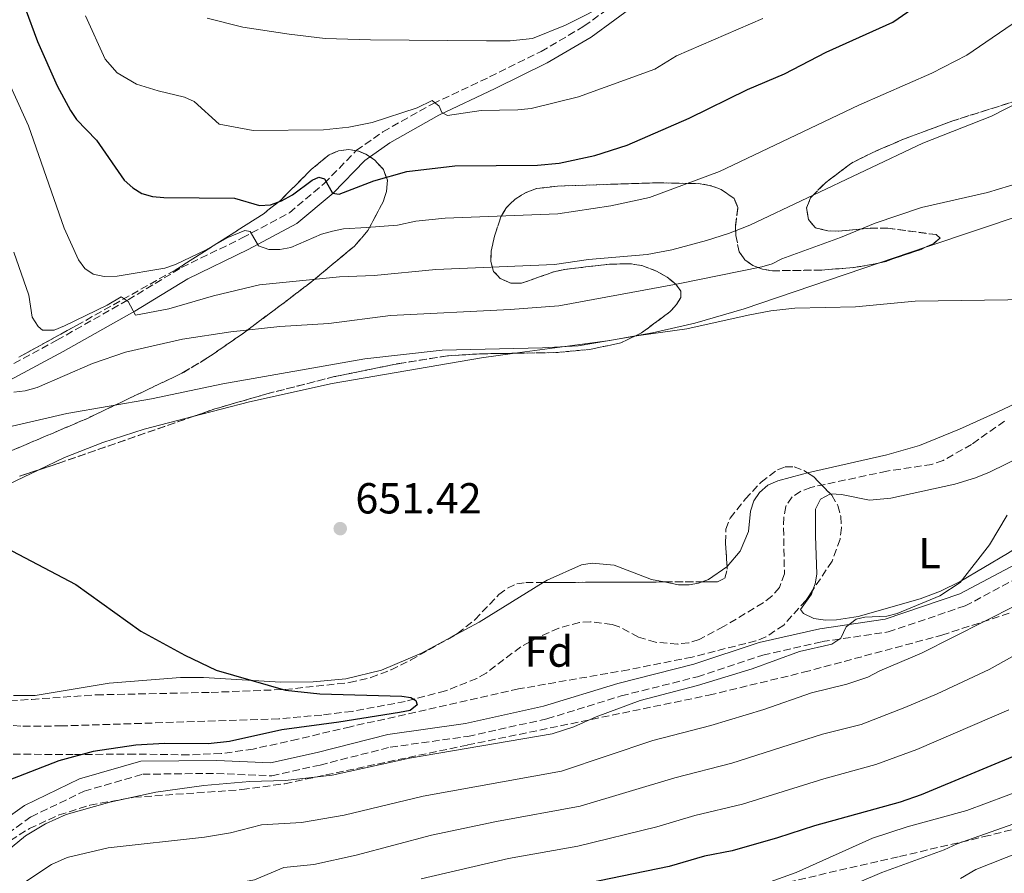
# Model space of a CAD drawing. Units: metres. Extents: x 610971 to 614433, y 4722382 to 4724750.
# Drawn here: x 612735 to 612963, y 4723973 to 4724170 of the extents above; entities that cross this region are included whole.
import ezdxf
from ezdxf.enums import TextEntityAlignment as Align

# ---------------------------------------------------------------- set-up
doc = ezdxf.new("R2010")
doc.units = ezdxf.units.M
doc.header["$MEASUREMENT"] = 0
doc.linetypes.add('DGN Style 3', pattern=[2.435890702152634, 1.739921930109024, -0.6959687720436097])
for name, color, linetype, lineweight in [('Barranco lineal', 142, 'DGN Style 3', 13), ('Camino', 7, 'DGN Style 3', 0), ('Cota de punto acotado terreno', 7, 'Continuous', 0), ('Curva de nivel directora', 30, 'Continuous', 30), ('Curva de nivel intermedia', 30, 'Continuous', 0), ('Etiqueta de uso rústico', 92, 'Continuous', 0), ('Etiqueta de zona arbolada', 92, 'Continuous', 0), ('Línea de cambio de uso (parcela vista)', 92, 'Continuous', 0), ('Margen derecho', 7, 'Continuous', 0), ('Punto acotado terreno (símbolo)', 7, 'Continuous', 0), ('Zona arbolada', 92, 'DGN Style 3', 0)]:
    doc.layers.add(name, color=color, linetype=linetype, lineweight=lineweight)
doc.styles.add('Style-Arial', font='arial.ttf')

# ---------------------------------------------------------------- blocks, each defined once
blk = doc.blocks.new('5PATER')
at = {"layer": 'Punto acotado terreno (símbolo)', "linetype": 'Continuous', "lineweight": 0}
h = blk.add_hatch(color=51, dxfattribs=at)
edge = h.paths.add_edge_path()
edge.add_ellipse((0, 0), major_axis=(-0.1095731443231308, -0.1110710700762829), ratio=0.9994222409660317, start_angle=0, end_angle=360)

msp = doc.modelspace()

# ---------------------------------------------------------------- linework, layer by layer
at = {"layer": 'Barranco lineal', "color": 142, "linetype": 'DGN Style 3', "lineweight": 13}
for points in [[(612962.7400000002, 4724077.720000001, 651.9400000000023), (612955.1299999999, 4724072.34, 651.6199999999953), (612948.5800000001, 4724068.619999999, 651.6199999999953), (612945.9800000006, 4724067.720000001, 651.6199999999953), (612935.5599999996, 4724066.15, 651.6199999999953), (612918, 4724062.390000001, 651.6199999999953), (612915.6500000004, 4724061.539999999, 651.6199999999953), (612913.6900000004, 4724060.199999999, 651.6199999999953), (612912.1900000004, 4724058.01, 651.529999999999), (612911.7400000002, 4724055.52, 651.3800000000047), (612911.6900000004, 4724053.07, 651.3000000000029), (612911.9000000004, 4724042.470000001, 651.3000000000029), (612910.7300000006, 4724039.32, 651.3000000000029), (612908.9800000006, 4724037.279999999, 651.3399999999965), (612907.0099999999, 4724035.77, 651.4400000000023), (612897.8499999996, 4724030.25, 651.5), (612892.2000000002, 4724027.27, 651.3000000000029), (612889.79, 4724026.52, 651.3000000000029), (612887.2599999999, 4724026.24, 651.320000000007), (612882.1500000004, 4724026.640000001, 651.3399999999965), (612878.1900000004, 4724027.83, 651.2200000000012), (612873.7000000002, 4724030.230000001, 651.0399999999936), (612872.0800000001, 4724030.75, 650.9799999999959), (612867.0800000001, 4724031.350000001, 650.820000000007), (612864.54, 4724031.220000001, 650.7400000000052), (612859.79, 4724029.890000001, 650.6300000000047), (612855.2199999997, 4724027.880000001, 650.6600000000036), (612850.9800000006, 4724025.57, 650.6699999999983), (612842.9900000002, 4724019.529999999, 650.429999999993), (612840.8300000001, 4724018.27, 650.3600000000006), (612833.5700000003, 4724015.390000001, 650.070000000007), (612824.2999999998, 4724012.980000001, 649.7100000000064), (612812.0099999999, 4724010.689999999, 649.7700000000041), (612805.0300000003, 4724009.84, 649.6000000000058), (612795.0899999999, 4724008.949999999, 648.9400000000023), (612745.0599999996, 4724007.32, 647.2200000000012)], [(612745.0599999996, 4724007.32, 647.2200000000012), (612735.5, 4724007.25, 646.8500000000058), (612730.5499999998, 4724007.75, 646.4400000000023), (612712.1699999999, 4724010.99, 645.1000000000058), (612708.9100000003, 4724011.880000001, 644.8800000000047)]]:
    msp.add_polyline3d(points, dxfattribs=at)
at = {"layer": 'Camino', "color": 7, "linetype": 'DGN Style 3', "lineweight": 0}
for points in [[(612731.7399999973, 4724089.890000002, 659.6900000000024), (612743.8399999986, 4724096.380000001, 662.229999999996), (612760.3099999975, 4724105.720000002, 665.2599999999949), (612772.659999999, 4724113.180000001, 667.3200000000071), (612786.6600000003, 4724120, 669.7100000000064), (612797.5499999999, 4724125.82, 672.100000000006), (612805.6100000001, 4724132.580000003, 675.279999999999), (612812.9999999995, 4724140.160000001, 676.8699999999953), (612819.1399999995, 4724144.510000001, 678.300000000003), (612830.6799999998, 4724150.99, 679.8899999999995), (612843.8000000003, 4724157.170000001, 681.6399999999995), (612855.6800000003, 4724163.040000003, 682.9100000000036), (612865.589999999, 4724168.880000001, 684.1900000000023), (612876.4600000008, 4724176.78, 685.300000000003)], [(612726.4600000001, 4723978.300000001, 652.850000000006), (612737.8999999975, 4723986.330000003, 652.850000000006), (612750.1200000016, 4723992.25, 652.6900000000024), (612763.6600000003, 4723996.170000001, 652.5299999999991), (612780.719999999, 4723996.37, 653.1699999999983), (612793.4799999997, 4723995.779999999, 654.2799999999991), (612804.6299999988, 4723998.290000002, 654.1199999999956), (612820.8399999985, 4724002.42, 653.4900000000054), (612838.7499999988, 4724004.91, 653.1699999999983), (612857.0500000005, 4724008.960000001, 653.1699999999983), (612874.2199999989, 4724014.26, 653.6399999999994), (612891.7800000008, 4724018.67, 654.2799999999991), (612906.8900000006, 4724023.690000001, 654.4400000000024), (612920.6200000013, 4724026.779999999, 654.7599999999948), (612935.8299999973, 4724029.020000001, 655.0800000000017), (612953.6099999981, 4724035.029999999, 655.5500000000029), (612969.5499999993, 4724043.470000002, 656.350000000006)]]:
    msp.add_polyline3d(points, dxfattribs=at)
at = {"layer": 'Curva de nivel directora', "color": 30, "linetype": 'Continuous', "lineweight": 30, "flags": 128}
for points, elevation in [([(612736.5199999984, 4724173.050000002), (612739.3799999994, 4724165.380000001), (612743.9100000003, 4724155.15), (612746.9500000001, 4724149.430000001), (612748.3699999994, 4724147.369999999), (612753.0199999985, 4724142.610000002), (612759.3699999986, 4724133.380000002), (612761.3699999991, 4724131.570000002), (612763.4999999992, 4724130.25), (612765.8999999998, 4724129.570000002), (612768.5700000009, 4724129.310000001), (612784.8499999996, 4724129.170000001), (612790.6799999991, 4724127.500000001), (612793.1899999991, 4724127.66), (612795.7499999984, 4724128.580000001), (612798.2499999995, 4724129.980000002), (612802.8200000006, 4724133.359999999), (612804.3099999991, 4724134.060000001), (612805.619999999, 4724133.65), (612807.480000001, 4724130.34), (612809.079999999, 4724130.08), (612817.0199999984, 4724133.210000002), (612824.6499999993, 4724135.320000002), (612835.7400000002, 4724136.650000002), (612854.86, 4724136.84), (612859.8699999991, 4724137.24), (612868.1300000002, 4724139.050000003), (612875.5399999999, 4724141.410000001), (612889.900000001, 4724147.680000001), (612903.3599999989, 4724154.280000002), (612911.9100000008, 4724157.900000002), (612921.5099999986, 4724162.859999999), (612936.909999999, 4724169.86), (612944.8899999986, 4724175.360000002)], 675.0000000000001), ([(613078.2799999998, 4724075.840000002), (613067.2699999993, 4724067.2), (613052.7599999985, 4724054.27), (613043.82, 4724046.869999999), (613031.7799999992, 4724035.220000002), (613030.1099999994, 4724033.359999999), (613029.4700000001, 4724032.020000001), (613025.5400000007, 4724028.430000002), (613019.5399999992, 4724022.230000001), (613014.6799999999, 4724019.75), (612996.0799999988, 4724015.490000002), (612985.0599999994, 4724011.380000001), (612982.3599999992, 4724010.220000002), (612968.2799999998, 4724001.7), (612943.5000000006, 4723991.390000002), (612938.5999999989, 4723989.720000003), (612918.86, 4723984.270000001), (612910.2999999992, 4723981.460000001), (612899.7899999993, 4723978.510000001), (612893.399999999, 4723977.260000001), (612885.2800000008, 4723974.890000002), (612863.5799999996, 4723970.400000001)], 675.0000000000001), ([(612730.47, 4724049.260000001), (612748.1799999992, 4724040), (612763.2199999999, 4724029.170000001), (612773.4300000002, 4724023.67), (612780.6599999988, 4724020.230000001), (612796.6699999993, 4724015.560000001), (612804.5999999997, 4724014.730000001), (612823.5000000005, 4724014.170000001), (612825.6299999983, 4724013.910000001), (612826.7599999993, 4724013.170000002), (612827.0299999998, 4724012.210000001), (612825.4299999994, 4724010.920000001), (612822.9799999996, 4724010.430000002), (612808.9299999992, 4724008.16), (612795.7899999986, 4724006.460000002), (612783.7099999997, 4724003.690000001), (612778.7499999999, 4724003.2), (612768.7099999995, 4724003.29), (612762.070000001, 4724002.900000001), (612752.1899999992, 4724001.420000001), (612744.2599999988, 4723999.289999999), (612731.1699999997, 4723994.160000001)], 650.0000000000001)]:
    msp.add_lwpolyline(points, dxfattribs=dict(at, elevation=elevation))
at = {"layer": 'Curva de nivel intermedia', "color": 30, "linetype": 'Continuous', "lineweight": 0, "flags": 128}
for points, elevation in [([(612929.0500000002, 4724150.630000001), (612945.9800000016, 4724158.080000001), (612954.0100000005, 4724162.220000001), (612967.4500000007, 4724171.34), (612977.7999999995, 4724173.98), (612983.4800000013, 4724176.850000001), (612991.51, 4724177.41), (612999.7900000014, 4724179.769999999), (613016.8300000002, 4724190.75), (613021.0400000013, 4724194.74), (613023.7700000004, 4724197.829999999), (613024.9500000007, 4724200.06), (613025.2800000014, 4724200.869999998), (613028.3500000003, 4724210.730000001), (613031.0200000014, 4724221.88), (613033.5700000017, 4724231.210000001), (613035.8800000006, 4724236.02), (613041.3099999998, 4724239.019999999), (613050.7600000004, 4724239.32), (613059.320000001, 4724238.71), (613066.5700000019, 4724238.609999999), (613071.8800000005, 4724239.539999999), (613078.0800000008, 4724243.71)], 669.9999999661479), ([(612872.4800000022, 4724174.769999999), (612861.2999999997, 4724169.109999999), (612853.6700000009, 4724166.09), (612848.5099999999, 4724165.529999998), (612843.0600000005, 4724165.510000001), (612816.3099999998, 4724165.720000001), (612805.8100000012, 4724166.09), (612797.4600000005, 4724167.02), (612786.7800000008, 4724168.680000001), (612778.550000001, 4724170.779999998)], 685.0000000000002), ([(612750.4300000002, 4724171.279999999), (612754.99, 4724161.270000001), (612757.7999999997, 4724158.099999999), (612762.2200000007, 4724155.529999998), (612767.240000001, 4724153.949999998), (612773.3000000005, 4724152.52), (612775.5800000003, 4724151.480000001), (612781.3499999995, 4724146.310000001), (612789.1800000014, 4724144.789999999), (612805.4600000003, 4724144.989999999), (612811.2400000005, 4724145.609999998), (612816.700000001, 4724146.690000001), (612827.040000001, 4724150.05), (612830.5600000013, 4724151.769999999), (612832.1100000005, 4724150.439999999), (612832.7600000007, 4724148.95), (612834.0400000016, 4724148.259999999), (612841.8800000004, 4724149.42), (612850.3200000003, 4724149.560000001), (612853.4000000004, 4724149.899999999), (612864.3399999995, 4724152.619999998), (612881.9300000003, 4724158.99), (612886.9700000007, 4724162.050000001), (612906.9100000006, 4724170.680000001)], 680), ([(612727.0700000003, 4724168.279999999), (612737.3099999996, 4724145.850000001), (612745.5199999994, 4724122.230000001), (612748.87, 4724114.949999998), (612750.2600000004, 4724112.92), (612752.1900000015, 4724111.600000001), (612754.7599999997, 4724111.130000001), (612757.7400000015, 4724111.140000001), (612768.7499999997, 4724113.029999998), (612771.270000001, 4724113.88), (612778.1599999998, 4724117.15), (612783.2900000017, 4724120.099999998), (612787.2200000011, 4724121.73), (612788.4700000007, 4724121.5), (612790.450000001, 4724118.209999999), (612792.7900000013, 4724117.32), (612795.3500000006, 4724117.34), (612797.8600000007, 4724117.829999999), (612804.990000001, 4724120.850000001), (612807.5000000009, 4724121.550000001), (612810.0600000003, 4724122.099999999), (612815.3399999997, 4724122.390000001), (612822.5300000004, 4724122.930000001), (612826.7800000017, 4724123.88), (612833.5400000009, 4724124.600000001), (612859.5300000015, 4724125.599999999), (612871.7800000003, 4724127.430000001), (612880.7099999998, 4724129.339999998), (612896.9000000015, 4724135.310000001), (612929.0500000002, 4724150.630000001)], 670.0000000000001), ([(612733.900000001, 4724116.689999999), (612737.35, 4724106.75), (612738.15, 4724101.689999999), (612739.4900000012, 4724099.55), (612740.5100000004, 4724098.699999998), (612743.2300000006, 4724098.71), (612745.6300000012, 4724099.689999999), (612755.4500000003, 4724104.460000001), (612758.6700000013, 4724106.41), (612760.3000000007, 4724105.359999999), (612762.0300000008, 4724102.149999999), (612769.6700000007, 4724103.67), (612780.0000000015, 4724106.640000001), (612790.6400000011, 4724109.17), (612809.1000000014, 4724111.01), (612817.1500000004, 4724111.31), (612831.4100000008, 4724112.680000001), (612858.8000000007, 4724113.859999999), (612866.6200000015, 4724115.050000001), (612880.2100000014, 4724116.210000001), (612885.8799999999, 4724117.269999999), (612893.8799999995, 4724119.430000001), (612898.9900000015, 4724120.999999999), (612903.9000000021, 4724122.949999998), (612943.9000000006, 4724141.86), (612959.7000000011, 4724148.140000001), (612966.6600000015, 4724151.679999999)], 665), ([(612733.9300000002, 4724084.390000002), (612736.5499999997, 4724084.670000001), (612739.2699999999, 4724085.48), (612752.0500000007, 4724091.029999999), (612759.6799999992, 4724093.630000002), (612772.8500000013, 4724096.62), (612784.0100000014, 4724098.350000001), (612795.3100000003, 4724099.55), (612806.6200000005, 4724100.240000002), (612820.9299999999, 4724102.08), (612848.5200000011, 4724103.48), (612859.8199999998, 4724104.359999998), (612887.3600000017, 4724109.419999998), (612906.6900000017, 4724113.359999999), (612909.1000000011, 4724114.029999999), (612911.3300000018, 4724115.160000001), (612924.8800000015, 4724120.08), (612932.85, 4724123.399999999), (612943.5699999998, 4724127), (612958.8099999994, 4724130.480000001), (612971.5099999997, 4724134.31), (612985.37, 4724139.279999998), (612995.8100000005, 4724144.029999998), (613003.7499999999, 4724148.92)], 660.0000000000001), ([(613077.5700000012, 4724108.609999999), (613067.9900000012, 4724101.400000001), (613065.6300000009, 4724099.32), (613062.4000000011, 4724095.5), (613052.1200000015, 4724085.279999998), (613045.4600000007, 4724076.880000001), (613040.8600000006, 4724072.390000001), (613033.4000000019, 4724066.800000001), (613019.7699999994, 4724057.759999999), (613011.2600000001, 4724051.289999999), (613005.2499999999, 4724045.680000001), (613003.1399999997, 4724044.34), (613000.1900000015, 4724043.659999999), (612990.9199999999, 4724038.439999999), (612987.5400000004, 4724036.140000001), (612959.2200000007, 4724020.390000002), (612947.1700000007, 4724014.720000001), (612939.7200000009, 4724011.600000001), (612929.6500000014, 4724007.680000001), (612920.7199999996, 4724005.399999999)], 665), ([(612732.5399999997, 4724076.279999999), (612746.140000001, 4724079.429999999), (612765.7099999998, 4724082.829999999), (612782.190000002, 4724086.310000001), (612814.9599999997, 4724092.100000001), (612832.8099999999, 4724094.060000001), (612855.9800000021, 4724094.59), (612864.25, 4724095.100000001), (612878.2700000014, 4724097.51), (612889.3300000011, 4724098.989999999), (612903.4999999999, 4724102.159999998), (612908.7300000001, 4724103.140000001), (612914.28, 4724103.75), (612928.3100000003, 4724104.079999999), (612942.1300000004, 4724105.369999998), (612968.8099999996, 4724105.8)], 655), ([(612903.4200000016, 4723969.470000001), (612914.630000001, 4723973.509999998), (612932.2400000021, 4723981.430000001), (612940.2300000006, 4723984.019999998), (612954.0300000005, 4723987.8), (612967.6300000015, 4723992.890000001), (612981.4900000021, 4723997.640000001), (613002.2600000014, 4724006.819999999), (613012.3600000021, 4724011.73), (613017.8300000015, 4724011.800000002), (613025.6600000013, 4724010.330000001), (613028.1800000004, 4724011.31), (613028.5, 4724012.699999998), (613028.5100000012, 4724020.53), (613029.630000001, 4724022.630000001), (613042.7500000015, 4724032.779999998), (613047.3899999995, 4724037.220000001), (613060.7400000005, 4724048.77), (613066.980000001, 4724054.810000001), (613074.5200000004, 4724060.400000001), (613081.2200000013, 4724065.980000001)], 680), ([(613089.6600000013, 4724060.91), (613071.99, 4724047.640000001), (613054.5399999999, 4724033.099999999), (613048.7300000007, 4724027.62), (613041.9900000016, 4724022.01), (613040.350000001, 4724020.119999998), (613038.9600000007, 4724017.619999999), (613034.6400000001, 4724008.359999999), (613030.8499999992, 4724004.199999999), (613027.3300000011, 4724002.91), (613017.540000001, 4724003.720000002), (613015.050000001, 4724003.350000001), (613004.5400000013, 4723998.71), (612987.4900000012, 4723991.850000001), (612967.3000000007, 4723985.560000001), (612951.7900000009, 4723980.09), (612948.8000000002, 4723978.720000001), (612934.4100000003, 4723973.499999999), (612915.0900000016, 4723965.279999998)], 685.0000000000001), ([(612963.3800000004, 4724055.98), (612959.2400000007, 4724049.130000001), (612952.4800000016, 4724040.419999998), (612947.7600000009, 4724037.390000001), (612937.9100000004, 4724033.289999999), (612935.520000001, 4724032.699999998), (612930.4600000005, 4724032.449999998), (612928.4600000001, 4724031.970000001), (612926.1199999999, 4724030.199999999), (612924.9100000006, 4724027.579999999), (612922.8200000006, 4724026.180000001), (612915.3600000018, 4724024.529999998), (612904.480000001, 4724020.470000001), (612891.8000000009, 4724016.660000001), (612878.6, 4724013.179999998), (612868.4100000019, 4724009.449999998), (612863.2400000021, 4724007.13), (612858.2300000007, 4724005.46), (612825.320000002, 4723999.869999998), (612807.4000000004, 4723995.949999999), (612796.5399999997, 4723994.689999999), (612788.4100000004, 4723994.480000001), (612777.7599999997, 4723993.560000001), (612766.6900000012, 4723992.029999999), (612756.0800000007, 4723989.749999999), (612746.0100000012, 4723986.899999999), (612741.1800000009, 4723984.74), (612736.600000001, 4723981.92), (612730.3600000005, 4723976.880000001)], 655), ([(612952.5399999997, 4723972.100000001), (612956.1200000005, 4723974.179999999), (612966.4600000004, 4723978.24), (612974.7999999998, 4723980.699999999), (612988.8900000004, 4723984.09), (613006.820000001, 4723990.609999999), (613017.730000001, 4723994.98), (613020.2099999997, 4723995.349999999), (613029.5100000004, 4723995.640000001), (613031.910000001, 4723996.339999998), (613035.8499999995, 4723998.199999998), (613041.0100000004, 4724004.05), (613045.0300000014, 4724010.09), (613048.4700000014, 4724015.670000001), (613050.8899999999, 4724018.869999999), (613052.7500000017, 4724020.939999999), (613057.9500000008, 4724025.659999999), (613077.0100000004, 4724040.470000001), (613091.6900000009, 4724050.970000001)], 690), ([(612965.5300000005, 4724035.220000001), (612943.5400000009, 4724024.109999998), (612933.9500000018, 4724020.08), (612931.130000001, 4724018.569999999), (612926.2800000008, 4724016.96), (612918.1400000004, 4724014.989999998), (612907.1200000008, 4724011.109999998), (612894.9300000002, 4724007.439999999), (612881.4699999999, 4724003.96), (612860.3800000009, 4723996.859999999), (612828.4700000016, 4723991.100000001), (612810.1699999998, 4723986.710000002), (612800.3399999995, 4723985.050000001), (612791.0999999993, 4723984.460000001), (612783.9700000013, 4723982.61), (612777.9100000017, 4723981.66), (612755.7000000007, 4723979.21), (612746.2000000011, 4723976.949999998), (612742.5800000002, 4723975.33), (612735.5199999993, 4723970.599999998)], 660.0000000000001), ([(612963.7500000013, 4724011.050000001), (612942.4600000012, 4724001.849999998), (612933.030000001, 4723998.399999999), (612921.0000000013, 4723995.140000001), (612902.180000001, 4723989.26), (612891.1900000006, 4723986.640000001), (612882.430000001, 4723984.029999999), (612864.1400000005, 4723979.55), (612848.1800000013, 4723976.689999999), (612827.9999999999, 4723971.98)], 670), ([(612920.7199999996, 4724005.399999999), (612899.7600000004, 4723998.689999999), (612886.5500000004, 4723995.369999998), (612864.6800000013, 4723988.800000002), (612845.3700000016, 4723985.23), (612830.3400000001, 4723982.069999999), (612812.9500000004, 4723977.480000001), (612803.2200000007, 4723975.34), (612796.2800000004, 4723974.65), (612789.4500000019, 4723971.800000001), (612778.9700000011, 4723969.869999999), (612768.0299999999, 4723968.949999998), (612754.1500000017, 4723968.449999998), (612751.74, 4723967.769999999), (612746.38, 4723966.999999999), (612744.0900000011, 4723965.989999999), (612738.3400000001, 4723962.429999999), (612730.5100000004, 4723955.59)], 665)]:
    msp.add_lwpolyline(points, dxfattribs=dict(at, elevation=elevation))
at = {"layer": 'Línea de cambio de uso (parcela vista)', "color": 92, "linetype": 'Continuous', "lineweight": 0, "extrusion": (-0.03755885618641081, -0.01277476999923102, 0.9992127589124526), "elevation": -82715.28191945527, "flags": 128}
msp.add_lwpolyline([(-4275118.880960539, 2099871.570495964), (-4275118.880960539, 2099882.80009694)], dxfattribs=at)
at = {"layer": 'Línea de cambio de uso (parcela vista)', "color": 92, "linetype": 'Continuous', "lineweight": 0, "extrusion": (0.04086730025183673, -0.3044427207224922, 0.9516535575351005), "elevation": -1412548.098376515, "flags": 128}
msp.add_lwpolyline([(1235909.519086522, 4378342.015146716), (1235931.653102431, 4378342.039237342), (1235937.670340979, 4378342.313675155)], dxfattribs=at)
at = {"layer": 'Línea de cambio de uso (parcela vista)', "color": 92, "linetype": 'Continuous', "lineweight": 0, "elevation": 650.9900000000052, "flags": 128}
for points in [[(612898.6475999998, 4724044.122400001), (612898.6200000001, 4724044.09), (612894.3799999999, 4724041.17)], [(612894.3799999999, 4724041.17), (612892.8660000004, 4724040.603900001)]]:
    msp.add_lwpolyline(points, dxfattribs=at)
at = {"layer": 'Línea de cambio de uso (parcela vista)', "color": 92, "linetype": 'Continuous', "lineweight": 0, "extrusion": (0.2211025590077227, -0.4386756260541216, 0.8710208685825278), "elevation": -1936250.191832138, "flags": 128}
msp.add_lwpolyline([(2673492.432949502, 3434461.336115195), (2673475.141253002, 3434459.608874718), (2673467.942395217, 3434459.376811767)], dxfattribs=at)
at = {"layer": 'Línea de cambio de uso (parcela vista)', "color": 92, "linetype": 'Continuous', "lineweight": 0}
for points in [[(613079.6100000005, 4724168.77, 657.3399999999965), (613075.3799999999, 4724163.65, 657.3500000000058), (613073.9500000002, 4724161.560000001, 657.2299999999959), (613070.3700000001, 4724154.91, 656.4799999999959), (613067.4199999999, 4724150.980000001, 656.0899999999965), (613058.9600000001, 4724144.730000001, 656.0899999999965), (613044.5599999996, 4724132.42, 655.3500000000058), (613032.29, 4724123.25, 654.8099999999977), (613016.9100000003, 4724114.91, 654.1999999999971), (613005.8200000003, 4724107.710000001, 653.8000000000029), (612994.7400000002, 4724099.980000001, 653.4799999999959), (612986.9900000002, 4724093.640000001, 653.320000000007), (612982.5499999998, 4724090.460000001, 653.2200000000012), (612975.9900000002, 4724086.82, 653.0099999999948), (612961.0700000003, 4724079.77, 652.6499999999943), (612952.3300000001, 4724075.810000001, 652.6300000000047), (612943.0700000003, 4724072.039999999, 652.9199999999983), (612935.54, 4724069.930000001, 652.75), (612917.2511, 4724065.757200001, 651.9511999999959)], [(612944.5175999999, 4724117.867500001, 656.248900000006), (612945.2599999999, 4724118.119999999, 656.279999999999), (612989.04, 4724132.82, 657.3800000000047), (612993.5999999996, 4724134.859999999, 657.4499999999971), (613000.1500000004, 4724138.550000001, 657.5399999999936), (613016.3899999997, 4724149.9, 657.7400000000052), (613026.2400000002, 4724157.560000001, 657.9199999999983), (613034.3531999999, 4724164.375200001, 658.3162000000011)], [(613079.1399999997, 4724135.49, 658.3999999999943), (613060.1299999999, 4724123.100000001, 658.1000000000058), (613054.4500000002, 4724118.51, 657.9900000000052), (613040.0499999998, 4724104.66, 657.0899999999965), (613027.5700000003, 4724092.4, 656.8300000000017), (613018.5199999996, 4724084.470000001, 656.6900000000023), (613010.4000000004, 4724078.609999999, 656.5800000000017), (612997.4000000004, 4724069.9, 656.3999999999943), (612973.9699999997, 4724053.789999999, 655.6100000000006), (612963.4600000001, 4724047.130000001, 655.1999999999971), (612952.4699999997, 4724040.689999999, 654.8099999999977), (612947.9600000001, 4724038.470000001, 654.6900000000023), (612943.2800000003, 4724036.699999999, 654.6199999999953), (612928.9400000004, 4724032.58, 654.4900000000052), (612923.9400000004, 4724031.789999999, 654.5500000000029), (612921.4199999999, 4724031.77, 654.5599999999977), (612918.6600000003, 4724032.15, 654.4900000000052), (612916.2699999996, 4724033.32, 654.279999999999), (612915.5899999999, 4724034.17, 654.1699999999983), (612918.1200000001, 4724037.75, 653.8500000000058), (612918.4714000003, 4724038.718499999, 653.7804999999935)], [(612877.4790000003, 4724097.3994, 653.9342999999935), (612881.4000000004, 4724098.100000001, 653.9900000000052), (612891.1699999999, 4724100.300000001, 654.1600000000036), (612902.5700000003, 4724103.600000001, 654.4900000000052), (612933.8945000004, 4724114.2543, 655.8034000000043)], [(612775.2641000003, 4724078.758300001, 651.5963999999949), (612788.3099999996, 4724082.17, 651.8699999999953), (612807.4500000002, 4724086.390000001, 652.2599999999948), (612841.9100000003, 4724092.33, 653.8399999999965), (612849.6157999998, 4724093.372500001, 653.8426000000036)], [(612922.5219000002, 4724060.8837, 652.5825999999943), (612922.6100000005, 4724060.930000001, 652.5800000000017), (612925.0899999999, 4724060.779999999, 652.75), (612931.5199999996, 4724059.439999999, 653.2100000000064), (612936.4500000002, 4724059.880000001, 653.0899999999965), (612941.3899999997, 4724061, 652.8899999999994), (612951.2400000002, 4724063.17, 653.6300000000047), (612956.0099999999, 4724064.59, 654.0200000000041), (612959.2400000002, 4724065.92, 654.1699999999983), (612986.4100000003, 4724079.27, 654.8099999999977)], [(612739.4868000001, 4724066.395600001, 650.6940999999933), (612745.5999999996, 4724069.32, 650.9400000000023), (612754.4800000006, 4724072.76, 651.1499999999943), (612763.9900000002, 4724075.810000001, 651.3600000000006), (612775.2641000003, 4724078.758300001, 651.5963999999949)], [(612722.4800000006, 4724058.26, 650.0099999999948), (612739.4868000001, 4724066.395600001, 650.6940999999933)], [(612917.2511, 4724065.757200001, 651.9511999999959), (612916.0800000001, 4724065.49, 651.8999999999943), (612910.3799999999, 4724063.930000001, 651.6199999999953), (612908.0999999996, 4724062.880000001, 651.6000000000058), (612906.1600000003, 4724061.220000001, 651.6399999999994), (612904.7999999998, 4724059.32, 651.6199999999953), (612904.0800000001, 4724056.91, 651.4199999999983), (612903.5599999996, 4724052.189999999, 650.9900000000052), (612901.6600000003, 4724047.65, 650.9900000000052), (612898.6475999998, 4724044.122400001, 650.9900000000052)], [(612918.4714000003, 4724038.718499999, 653.7804999999935), (612918.9800000006, 4724040.119999999, 653.679999999993), (612919.3799999999, 4724042.33, 653.529999999999), (612919.0899999999, 4724051.24, 653.529999999999), (612919.0599999996, 4724057.350000001, 652.8999999999943), (612920.2300000006, 4724059.680000001, 652.6499999999943), (612922.5219000002, 4724060.8837, 652.5825999999943)], [(612884.1288999999, 4724040.564300001, 651.1778000000049), (612881.2100000001, 4724041.15, 651.3099999999977), (612872.54, 4724044.42, 651.6199999999953), (612867.5099999999, 4724044.880000001, 651.7100000000064), (612865, 4724044.49, 651.6699999999983), (612857.0800000001, 4724041, 651.1699999999983), (612856.1841000002, 4724040.4462, 651.1184999999969)], [(612892.8660000004, 4724040.603900001, 650.9900000000052), (612892.0800000001, 4724040.310000001, 650.9900000000052), (612889.8600000005, 4724039.91, 650.9900000000052), (612887.3899999997, 4724039.91, 651.029999999999), (612884.1288999999, 4724040.564300001, 651.1778000000049)], [(612835.0824999996, 4724027.8994, 650.1560000000027), (612828.0800000001, 4724024.119999999, 650.029999999999), (612818.8300000001, 4724020.180000001, 650.0500000000029), (612810.5499999998, 4724018.189999999, 650.029999999999), (612803.0499999998, 4724017.539999999, 649.929999999993), (612795.5499999998, 4724017.460000001, 649.8099999999977), (612777.7100000001, 4724018.480000001, 649.4799999999959), (612772.4199999999, 4724018.51, 649.2899999999936), (612755.8899999997, 4724017.17, 648.3000000000029), (612738.79, 4724014.32, 647.4900000000052), (612733.8200000003, 4724014.359999999, 647.4900000000052)]]:
    msp.add_polyline3d(points, dxfattribs=at)
at = {"layer": 'Margen derecho', "color": 7, "linetype": 'Continuous', "lineweight": 0}
for points in [[(612733.0000000002, 4724087.16, 659.6900000000024), (612745.2899999992, 4724093.75, 662.229999999996), (612761.8200000006, 4724103.130000001, 665.2599999999949), (612774.1000000007, 4724110.540000001, 667.3200000000071), (612788.0300000003, 4724117.330000001, 669.7100000000064), (612799.2399999975, 4724123.320000002, 672.100000000006), (612807.6599999998, 4724130.369999999, 675.279999999999), (612814.9599999997, 4724137.87, 676.8699999999953), (612820.749999999, 4724141.970000002, 678.300000000003), (612832.0599999989, 4724148.320000002, 679.8899999999995), (612845.1099999979, 4724154.470000001, 681.6399999999995), (612857.1000000021, 4724160.4, 682.9100000000036), (612867.2399999985, 4724166.370000001, 684.1900000000023), (612878.1999999997, 4724174.340000002, 685.300000000003)], [(612967.9699999992, 4724046.030000002, 656.350000000006), (612952.4200000013, 4724037.790000002, 655.5500000000029), (612935.1299999976, 4724031.949999999, 655.0800000000017), (612920.0699999991, 4724029.730000002, 654.7599999999948), (612906.0799999969, 4724026.590000002, 654.4400000000024), (612890.9400000003, 4724021.550000002, 654.2799999999991), (612873.420000001, 4724017.15, 653.6399999999994), (612856.2800000015, 4724011.870000001, 653.1699999999983), (612838.219999999, 4724007.87, 653.1699999999983), (612820.2600000016, 4724005.370000001, 653.4900000000054), (612803.9299999992, 4724001.210000001, 654.1199999999956), (612793.2100000015, 4723998.790000003, 654.2799999999991), (612780.7699999983, 4723999.369999999, 653.1699999999983), (612763.2199999976, 4723999.160000001, 652.5299999999991), (612749.0399999976, 4723995.070000002, 652.6900000000024), (612736.3700000008, 4723988.92, 652.850000000006), (612724.4699999985, 4723980.560000001, 652.850000000006)]]:
    msp.add_polyline3d(points, dxfattribs=at)
at = {"layer": 'Zona arbolada', "color": 92, "linetype": 'DGN Style 3', "lineweight": 0, "extrusion": (-0.04057535542298574, -0.3558339437561989, 0.9336679522202787), "elevation": -1705258.423771768, "flags": 128}
msp.add_lwpolyline([(73770.2596413053, 4447425.719798136), (73771.6169259023, 4447426.258175825), (73779.40062513713, 4447430.194865577), (73780.4049871899, 4447430.853826029)], dxfattribs=at)
at = {"layer": 'Zona arbolada', "color": 92, "linetype": 'DGN Style 3', "lineweight": 0, "extrusion": (0.1683923601423759, -0.5707564721442557, 0.8036672586034121), "elevation": -2592586.769622011, "flags": 128}
msp.add_lwpolyline([(1924524.889927325, 3502443.69773789), (1924530.27889082, 3502444.01786349), (1924542.770341505, 3502443.933841023)], dxfattribs=at)
at = {"layer": 'Zona arbolada', "color": 92, "linetype": 'DGN Style 3', "lineweight": 0, "extrusion": (0.3092684399201063, -0.9167416559295005, 0.2528591868076397), "elevation": -4141082.525723619, "flags": 128}
msp.add_lwpolyline([(2090668.726795593, 1082955.772023088), (2090674.306281816, 1082955.692230061), (2090706.578803012, 1082956.870004076)], dxfattribs=at)
at = {"layer": 'Zona arbolada', "color": 92, "linetype": 'DGN Style 3', "lineweight": 0, "extrusion": (-0.02711320622847285, -0.04075949234887943, 0.9988010501753961), "elevation": -208513.3205951976, "flags": 128}
msp.add_lwpolyline([(-2106121.26356977, 4267697.351481117), (-2106119.571428213, 4267697.351481117), (-2106114.175820953, 4267696.21162795)], dxfattribs=at)
at = {"layer": 'Zona arbolada', "color": 92, "linetype": 'DGN Style 3', "lineweight": 0, "extrusion": (-0.004288457269189012, 0.9999491478933928, 0.009127472899332155), "elevation": 4721177.994999805, "flags": 128}
msp.add_lwpolyline([(-633110.2376607562, -42438.6145357523), (-633126.1836877286, -42438.11201481916), (-633138.1827102568, -42438.42322778313)], dxfattribs=at)
at = {"layer": 'Zona arbolada', "color": 92, "linetype": 'DGN Style 3', "lineweight": 0, "extrusion": (0.02592612836493823, 0.0001175074891205917, 0.99966385453311), "elevation": 17100.37111020002, "flags": 128}
msp.add_lwpolyline([(4721214.237724099, -634058.6230477801), (4721214.2377241, -634067.363175476)], dxfattribs=at)
at = {"layer": 'Zona arbolada', "color": 92, "linetype": 'DGN Style 3', "lineweight": 0}
for points in [[(612965.79, 4724151.77, 664.3600000000006), (612950.5999999996, 4724146.99, 664.4100000000036), (612939, 4724142.640000001, 665.6900000000023), (612932.1399999997, 4724139.67, 666.6399999999994), (612927.3499999996, 4724137.300000001, 667.0800000000017), (612921.2699999996, 4724132.640000001, 667.2700000000041), (612917.9299999997, 4724129.289999999, 666.8999999999943), (612917.0199999996, 4724126.970000001, 666.1100000000006), (612917.4199999999, 4724124.25, 664.8600000000006), (612919.0599999996, 4724122.33, 663.8300000000017), (612921.9299999997, 4724121.680000001, 663.2100000000064), (612924.3899999997, 4724121.57, 662.7100000000064), (612931.75, 4724122.220000001, 661.2700000000041), (612935.7699999996, 4724122.24, 660.5399999999936), (612946.9800000006, 4724120.76, 658.6300000000047), (612947.8499999996, 4724119.939999999, 658.1199999999953), (612946.3899999997, 4724118.74, 657.5099999999948), (612943.4500000002, 4724117.369999999, 656.8600000000006), (612935.2999999998, 4724114.600000001, 655.4499999999971), (612932.8200000003, 4724113.99, 655.1100000000006), (612927.8499999996, 4724113.15, 654.9900000000052), (612920.4000000004, 4724112.58, 655.8800000000047), (612909.1299999999, 4724112.42, 658.7299999999959), (612906.8099999996, 4724112.810000001, 659.6100000000006), (612904.6200000001, 4724113.640000001, 660.6399999999994), (612902.7199999997, 4724114.970000001, 661.8099999999977), (612901.4500000002, 4724116.82, 663.1499999999943), (612900.6600000003, 4724120.560000001, 665.6300000000047), (612900.5999999996, 4724122.680000001, 667.070000000007), (612901.1299999999, 4724127.060000001, 669.9900000000052), (612900.2599999999, 4724129.08, 671.0899999999965), (612897.2999999998, 4724131.180000001, 671.8699999999953), (612894.9100000003, 4724132.07, 672.1000000000058), (612892.4500000002, 4724132.529999999, 672.1300000000047), (612882.3300000001, 4724132.74, 672.070000000007), (612859.5099999999, 4724131.970000001, 672.6300000000047), (612854.6299999999, 4724131.4, 672.4100000000036), (612852.2100000001, 4724130.529999999, 672.2200000000012), (612849.7199999997, 4724128.99, 671.9900000000052), (612847.7199999997, 4724127.01, 671.6399999999994), (612846.3899999997, 4724124.869999999, 671.1300000000047), (612844.9299999997, 4724120.380000001, 669.7899999999936), (612844.1699999999, 4724116.970000001, 668.4499999999971), (612844.04, 4724114.550000001, 667.179999999993), (612844.7199999997, 4724112.27, 666.0899999999965), (612846.2300000006, 4724110.65, 665.6300000000047), (612848.6900000004, 4724109.560000001, 665.4600000000064), (612851.1500000004, 4724109.539999999, 665.3500000000058), (612858.5899999999, 4724112.17, 665.1100000000006), (612861.0800000001, 4724112.720000001, 665.0099999999948), (612871.4699999997, 4724113.949999999, 664.4700000000012), (612876.4699999997, 4724114.029999999, 664.1600000000036), (612878.9600000001, 4724113.619999999, 663.9900000000052), (612882.3700000001, 4724112.33, 663.7200000000012), (612884.7999999998, 4724110.930000001, 662.8600000000006), (612886.8200000003, 4724109.359999999, 661.2200000000012), (612888, 4724107.710000001, 659.5399999999936), (612887.9900000002, 4724106.25, 658.6300000000047), (612886.9699999997, 4724104.600000001, 658.1399999999994), (612885.3899999997, 4724102.91, 657.6900000000023), (612878.8700000001, 4724098.07, 656.7200000000012), (612874.1200000001, 4724095.779999999, 656.25), (612866.9400000004, 4724094.25, 655.6100000000006), (612859.1299999999, 4724093.529999999, 655.2299999999959), (612841.6100000005, 4724093.24, 654.5399999999936), (612834.1399999997, 4724092.800000001, 654.2899999999936), (612822.6399999997, 4724090.970000001, 653.9799999999959), (612807.9500000002, 4724087.970000001, 653.6399999999994), (612792.3600000005, 4724084, 653.5), (612780.3600000005, 4724080.529999999, 653.5500000000029), (612744.7800000003, 4724068.16, 652.2200000000012), (612735.1799999997, 4724064.960000001, 652.3600000000006)], [(612944.5175999999, 4724117.867500001, 657.096000000005), (612946.3899999997, 4724118.74, 657.5099999999948), (612947.8499999996, 4724119.939999999, 658.1199999999953), (612946.9800000006, 4724120.76, 658.6300000000047), (612935.7699999996, 4724122.24, 660.5399999999936), (612931.75, 4724122.220000001, 661.2700000000041), (612924.3899999997, 4724121.57, 662.7100000000064), (612921.9299999997, 4724121.680000001, 663.2100000000064), (612919.0599999996, 4724122.33, 663.8300000000017), (612917.4199999999, 4724124.25, 664.8600000000006), (612917.0199999996, 4724126.970000001, 666.1100000000006), (612917.9299999997, 4724129.289999999, 666.8999999999943), (612921.2699999996, 4724132.640000001, 667.2700000000041), (612927.3499999996, 4724137.300000001, 667.0800000000017), (612932.1399999997, 4724139.67, 666.6399999999994), (612939, 4724142.640000001, 665.6900000000023), (612950.5999999996, 4724146.99, 664.4100000000036), (612965.79, 4724151.77, 664.3600000000006)], [(612732.3799999999, 4724070.449999999, 654.8099999999977), (612750.7300000006, 4724078.27, 656.4499999999971), (612772.7400000002, 4724088.77, 659.9199999999983), (612778.7199999997, 4724092.359999999, 660.8500000000058), (612786.9199999999, 4724098.039999999, 661.75), (612792.8499999996, 4724102.460000001, 662.6000000000058), (612797.3899999997, 4724105.859999999, 663.7200000000012), (612803.1299999999, 4724110.26, 665.8600000000006), (612812.5999999996, 4724118.140000001, 670.0800000000017), (612815.6900000004, 4724121.730000001, 671.6199999999953), (612819.1799999997, 4724128.350000001, 673.8999999999943), (612820, 4724130.74, 674.3399999999965), (612820.1799999997, 4724133.350000001, 674.4600000000064), (612819.25, 4724135.84, 674.529999999999), (612817.29, 4724137.960000001, 674.5599999999977), (612815.2100000001, 4724139.350000001, 674.5), (612813.5300000003, 4724140.029999999, 674.5399999999936), (612811.2400000002, 4724140.41, 675.3500000000058), (612808.9100000003, 4724140.15, 676.7700000000041), (612806.7100000001, 4724139.189999999, 677.6900000000023), (612802.5599999996, 4724135.77, 677.6600000000036), (612799, 4724132.189999999, 677.320000000007), (612795.4600000001, 4724128.680000001, 676.6900000000023), (612791.7000000002, 4724125.680000001, 675.8099999999977), (612771.1299999999, 4724112.57, 670.3699999999953), (612748.3899999997, 4724099.789999999, 666.1300000000047), (612735.0300000003, 4724092.470000001, 662.3899999999994)], [(612735.0300000003, 4724092.470000001, 662.3899999999994), (612748.3899999997, 4724099.789999999, 666.1300000000047), (612771.1299999999, 4724112.57, 670.3699999999953), (612791.7000000002, 4724125.680000001, 675.8099999999977), (612795.4600000001, 4724128.680000001, 676.6900000000023), (612799, 4724132.189999999, 677.320000000007), (612802.5599999996, 4724135.77, 677.6600000000036), (612806.7100000001, 4724139.189999999, 677.6900000000023), (612808.9100000003, 4724140.15, 676.7700000000041), (612811.2400000002, 4724140.41, 675.3500000000058), (612813.5300000003, 4724140.029999999, 674.5399999999936), (612815.2100000001, 4724139.350000001, 674.5), (612817.29, 4724137.960000001, 674.5599999999977), (612819.25, 4724135.84, 674.529999999999), (612820.1799999997, 4724133.350000001, 674.4600000000064), (612820, 4724130.74, 674.3399999999965), (612819.1799999997, 4724128.350000001, 673.8999999999943), (612815.6900000004, 4724121.730000001, 671.6199999999953), (612812.5999999996, 4724118.140000001, 670.0800000000017), (612803.1299999999, 4724110.26, 665.8600000000006), (612797.3899999997, 4724105.859999999, 663.7200000000012), (612792.8499999996, 4724102.460000001, 662.6000000000058), (612786.9199999999, 4724098.039999999, 661.75), (612778.7199999997, 4724092.359999999, 660.8500000000058), (612772.7400000002, 4724088.77, 659.9199999999983), (612750.7300000006, 4724078.27, 656.4499999999971), (612732.3799999999, 4724070.449999999, 654.8099999999977)], [(612877.4790000003, 4724097.3994, 656.5823999999993), (612878.8700000001, 4724098.07, 656.7200000000012), (612885.3899999997, 4724102.91, 657.6900000000023), (612886.9699999997, 4724104.600000001, 658.1399999999994), (612887.9900000002, 4724106.25, 658.6300000000047), (612888, 4724107.710000001, 659.5399999999936), (612886.8200000003, 4724109.359999999, 661.2200000000012), (612884.7999999998, 4724110.930000001, 662.8600000000006), (612882.3700000001, 4724112.33, 663.7200000000012), (612878.9600000001, 4724113.619999999, 663.9900000000052), (612876.4699999997, 4724114.029999999, 664.1600000000036), (612871.4699999997, 4724113.949999999, 664.4700000000012), (612861.0800000001, 4724112.720000001, 665.0099999999948), (612858.5899999999, 4724112.17, 665.1100000000006), (612851.1500000004, 4724109.539999999, 665.3500000000058), (612848.6900000004, 4724109.560000001, 665.4600000000064), (612846.2300000006, 4724110.65, 665.6300000000047), (612844.7199999997, 4724112.27, 666.0899999999965), (612844.04, 4724114.550000001, 667.179999999993), (612844.1699999999, 4724116.970000001, 668.4499999999971), (612844.9299999997, 4724120.380000001, 669.7899999999936), (612846.3899999997, 4724124.869999999, 671.1300000000047), (612847.7199999997, 4724127.01, 671.6399999999994), (612849.7199999997, 4724128.99, 671.9900000000052), (612852.2100000001, 4724130.529999999, 672.2200000000012), (612854.6299999999, 4724131.4, 672.4100000000036), (612859.5099999999, 4724131.970000001, 672.6300000000047), (612882.3300000001, 4724132.74, 672.070000000007), (612892.4500000002, 4724132.529999999, 672.1300000000047), (612894.9100000003, 4724132.07, 672.1000000000058), (612897.2999999998, 4724131.180000001, 671.8699999999953), (612900.2599999999, 4724129.08, 671.0899999999965), (612901.1299999999, 4724127.060000001, 669.9900000000052), (612900.5999999996, 4724122.680000001, 667.070000000007), (612900.6600000003, 4724120.560000001, 665.6300000000047), (612901.4500000002, 4724116.82, 663.1499999999943), (612902.7199999997, 4724114.970000001, 661.8099999999977), (612904.6200000001, 4724113.640000001, 660.6399999999994), (612906.8099999996, 4724112.810000001, 659.6100000000006), (612909.1299999999, 4724112.42, 658.7299999999959), (612920.4000000004, 4724112.58, 655.8800000000047), (612927.8499999996, 4724113.15, 654.9900000000052), (612932.8200000003, 4724113.99, 655.1100000000006), (612933.8945000004, 4724114.2543, 655.2572999999975)], [(612849.6157999998, 4724093.372500001, 654.8552999999956), (612859.1299999999, 4724093.529999999, 655.2299999999959), (612866.9400000004, 4724094.25, 655.6100000000006), (612874.1200000001, 4724095.779999999, 656.25), (612877.4790000003, 4724097.3994, 656.5823999999993)], [(612792.3600000005, 4724084, 653.5), (612807.9500000002, 4724087.970000001, 653.6399999999994), (612822.6399999997, 4724090.970000001, 653.9799999999959), (612834.1399999997, 4724092.800000001, 654.2899999999936), (612841.6100000005, 4724093.24, 654.5399999999936), (612849.6157999998, 4724093.372500001, 654.8552999999956)], [(612730.5999999996, 4724012.92, 650.9900000000052), (612738.0300000003, 4724013.449999999, 651.4600000000064), (612752.9100000003, 4724014.49, 653.3999999999943), (612779.4500000002, 4724015.07, 655.2400000000052), (612796.5, 4724015.74, 655.8300000000017), (612811.4400000004, 4724017.33, 656.0800000000017), (612816.3700000001, 4724018.51, 656.1199999999953), (612821.04, 4724020.289999999, 656.1399999999994), (612825.5499999998, 4724022.51, 656.1499999999943), (612836.4100000003, 4724028.65, 656.0800000000017), (612840.4299999997, 4724031.880000001, 655.9700000000012), (612845.9600000001, 4724037.66, 655.6499999999943), (612847.9299999997, 4724039.15, 655.5599999999977), (612850.0800000001, 4724040.130000001, 655.4799999999959), (612852.1399999997, 4724040.430000001, 655.4499999999971), (612872.1299999999, 4724040.51, 656.0800000000017), (612896.4199999999, 4724040.619999999, 655.4499999999971), (612898.1500000004, 4724041.42, 655.4199999999983), (612898.6900000004, 4724043.49, 655.3999999999943), (612898.2800000003, 4724049.609999999, 655.3999999999943), (612898.3700000001, 4724052.75, 655.4100000000036), (612899.3600000005, 4724055.33, 655.4499999999971), (612902.8499999996, 4724059.689999999, 655.6000000000058), (612906.5099999999, 4724063.630000001, 655.820000000007), (612910.3099999996, 4724066.439999999, 656.029999999999), (612912.0899999999, 4724067.16, 656.0800000000017), (612914.1600000003, 4724067.180000001, 656.1199999999953), (612916.3899999997, 4724066.33, 656.1399999999994), (612918.6600000003, 4724064.82, 656.1399999999994), (612922.8099999996, 4724060.59, 656.0800000000017), (612924.2000000002, 4724058.230000001, 656.0200000000041), (612924.9400000004, 4724055.699999999, 655.9100000000036), (612925.0899999999, 4724053.08, 655.8000000000029), (612924.75, 4724050.439999999, 655.6699999999983), (612922.9100000003, 4724045.380000001, 655.4799999999959), (612916.8799999999, 4724036.33, 655.4499999999971), (612911.7300000006, 4724030.619999999, 655.4499999999971), (612907.6200000001, 4724027.880000001, 655.4499999999971), (612905.3099999996, 4724026.960000001, 655.4499999999971), (612890.5499999998, 4724023.220000001, 655.4499999999971), (612875.8700000001, 4724020.300000001, 655.4499999999971), (612850.5, 4724015.859999999, 655.4499999999971), (612811.6600000003, 4724007.130000001, 655.4400000000023), (612799.5, 4724004.279999999, 655.1999999999971), (612789.1799999997, 4724001.980000001, 654.8099999999977), (612781.79, 4724000.939999999, 654.320000000007), (612774.3200000003, 4724000.65, 653.6199999999953), (612761.8099999996, 4724000.83, 652.5), (612747.6299999999, 4724000.720000001, 651.9199999999983), (612727.1900000004, 4724000.83, 651.6199999999953)], [(612735.1799999997, 4724064.960000001, 652.3600000000006), (612739.4868000001, 4724066.395600001, 652.297200000001)], [(612898.6475999998, 4724044.122400001, 655.3999999999943), (612898.2800000003, 4724049.609999999, 655.3999999999943), (612898.3700000001, 4724052.75, 655.4100000000036), (612899.3600000005, 4724055.33, 655.4499999999971), (612902.8499999996, 4724059.689999999, 655.6000000000058), (612906.5099999999, 4724063.630000001, 655.820000000007), (612910.3099999996, 4724066.439999999, 656.029999999999), (612912.0899999999, 4724067.16, 656.0800000000017), (612914.1600000003, 4724067.180000001, 656.1199999999953), (612916.3899999997, 4724066.33, 656.1399999999994), (612917.2511, 4724065.757200001, 656.1399999999994)], [(612922.5219000002, 4724060.8837, 656.0841999999975), (612922.8099999996, 4724060.59, 656.0800000000017), (612924.2000000002, 4724058.230000001, 656.0200000000041), (612924.9400000004, 4724055.699999999, 655.9100000000036), (612925.0899999999, 4724053.08, 655.8000000000029), (612924.75, 4724050.439999999, 655.6699999999983), (612922.9100000003, 4724045.380000001, 655.4799999999959), (612918.4714000003, 4724038.718499999, 655.457899999994)], [(612892.8660000004, 4724040.603900001, 655.5421999999963), (612896.4199999999, 4724040.619999999, 655.4499999999971), (612898.1500000004, 4724041.42, 655.4199999999983), (612898.6900000004, 4724043.49, 655.3999999999943), (612898.6475999998, 4724044.122400001, 655.3999999999943)], [(612835.0824999996, 4724027.8994, 656.0886000000028), (612836.4100000003, 4724028.65, 656.0800000000017), (612840.4299999997, 4724031.880000001, 655.9700000000012), (612845.9600000001, 4724037.66, 655.6499999999943), (612847.9299999997, 4724039.15, 655.5599999999977), (612850.0800000001, 4724040.130000001, 655.4799999999959), (612852.1399999997, 4724040.430000001, 655.4499999999971), (612856.1841000002, 4724040.4462, 655.5774999999994)], [(612918.4714000003, 4724038.718499999, 655.457899999994), (612916.8799999999, 4724036.33, 655.4499999999971), (612911.7300000006, 4724030.619999999, 655.4499999999971), (612907.6200000001, 4724027.880000001, 655.4499999999971), (612905.3099999996, 4724026.960000001, 655.4499999999971), (612890.5499999998, 4724023.220000001, 655.4499999999971), (612875.8700000001, 4724020.300000001, 655.4499999999971), (612850.5, 4724015.859999999, 655.4499999999971), (612811.6600000003, 4724007.130000001, 655.4400000000023), (612799.5, 4724004.279999999, 655.1999999999971), (612789.1799999997, 4724001.980000001, 654.8099999999977), (612781.79, 4724000.939999999, 654.320000000007), (612774.3200000003, 4724000.65, 653.6199999999953), (612761.8099999996, 4724000.83, 652.5), (612747.6299999999, 4724000.720000001, 651.9199999999983), (612727.1900000004, 4724000.83, 651.6199999999953)], [(612731.0300000003, 4723979.539999999, 656.0099999999948), (612737.5099999999, 4723983.630000001, 655.9600000000064), (612744.3399999999, 4723986.77, 655.9499999999971), (612751.4699999997, 4723989.02, 656.0099999999948), (612761.6200000001, 4723990.850000001, 656.179999999993), (612786.5899999999, 4723992.609999999, 656.8500000000058), (612796.4600000001, 4723993.99, 657.029999999999), (612838.6900000004, 4724002.92, 657), (612894.4600000001, 4724014.42, 658.1199999999953), (612916.3099999996, 4724019.710000001, 658.4499999999971), (612948.2699999996, 4724028.27, 659.0099999999948), (612964.8499999996, 4724033.699999999, 659.929999999993)], [(612731.0300000003, 4723979.539999999, 656.0099999999948), (612737.5099999999, 4723983.630000001, 655.9600000000064), (612744.3399999999, 4723986.77, 655.9499999999971), (612751.4699999997, 4723989.02, 656.0099999999948), (612761.6200000001, 4723990.850000001, 656.179999999993), (612786.5899999999, 4723992.609999999, 656.8500000000058), (612796.4600000001, 4723993.99, 657.029999999999), (612838.6900000004, 4724002.92, 657), (612894.4600000001, 4724014.42, 658.1199999999953), (612916.3099999996, 4724019.710000001, 658.4499999999971), (612948.2699999996, 4724028.27, 659.0099999999948), (612964.8499999996, 4724033.699999999, 659.929999999993)], [(612730.5999999996, 4724012.92, 650.9900000000052), (612738.0300000003, 4724013.449999999, 651.4600000000064), (612752.9100000003, 4724014.49, 653.3999999999943), (612779.4500000002, 4724015.07, 655.2400000000052), (612796.5, 4724015.74, 655.8300000000017), (612811.4400000004, 4724017.33, 656.0800000000017), (612816.3700000001, 4724018.51, 656.1199999999953), (612821.04, 4724020.289999999, 656.1399999999994), (612825.5499999998, 4724022.51, 656.1499999999943), (612835.0824999996, 4724027.8994, 656.0886000000028)], [(612983.2100000001, 4723988.24, 689.529999999999), (612959.1399999997, 4723982, 690.4600000000064), (612938.1900000004, 4723977.109999999, 690), (612905.5, 4723969.59, 688.3600000000006)], [(612983.2100000001, 4723988.24, 689.529999999999), (612959.1399999997, 4723982, 690.4600000000064), (612938.1900000004, 4723977.109999999, 690), (612905.5, 4723969.59, 688.3600000000006)]]:
    msp.add_polyline3d(points, dxfattribs=at)

# ---------------------------------------------------------------- block references
at = {"layer": 'Punto acotado terreno (símbolo)', "color": 7, "linetype": 'Continuous', "lineweight": 0, "xscale": 10, "yscale": 10, "zscale": 10}
msp.add_blockref('5PATER', (612809.2899999992, 4724052.880000002, 651.4199999999987), dxfattribs=at)

# ---------------------------------------------------------------- texts
at = {"layer": 'Cota de punto acotado terreno', "color": 7, "linetype": 'Continuous', "lineweight": 0, "style": 'Style-Arial'}
msp.add_text('651.42', height=7.000000000000002, dxfattribs=at).set_placement((612812.7899999999, 4724056.380000002, 651.4199999999983))
at = {"layer": 'Etiqueta de uso rústico', "color": 92, "linetype": 'Continuous', "lineweight": 0, "style": 'Style-Arial'}
msp.add_text('L', height=7.000000000000002, dxfattribs=at).set_placement((612945.4114203786, 4724047.190009999, 654.0200000000041), align=Align.MIDDLE_CENTER)
at = {"layer": 'Etiqueta de zona arbolada', "color": 92, "linetype": 'Continuous', "lineweight": 0, "style": 'Style-Arial'}
msp.add_text('Fd', height=7.000000000000002, dxfattribs=at).set_placement((612857.4674413663, 4724024.490010001, 651.2299999999959), align=Align.MIDDLE_CENTER)

doc.saveas('drawing.dxf')
